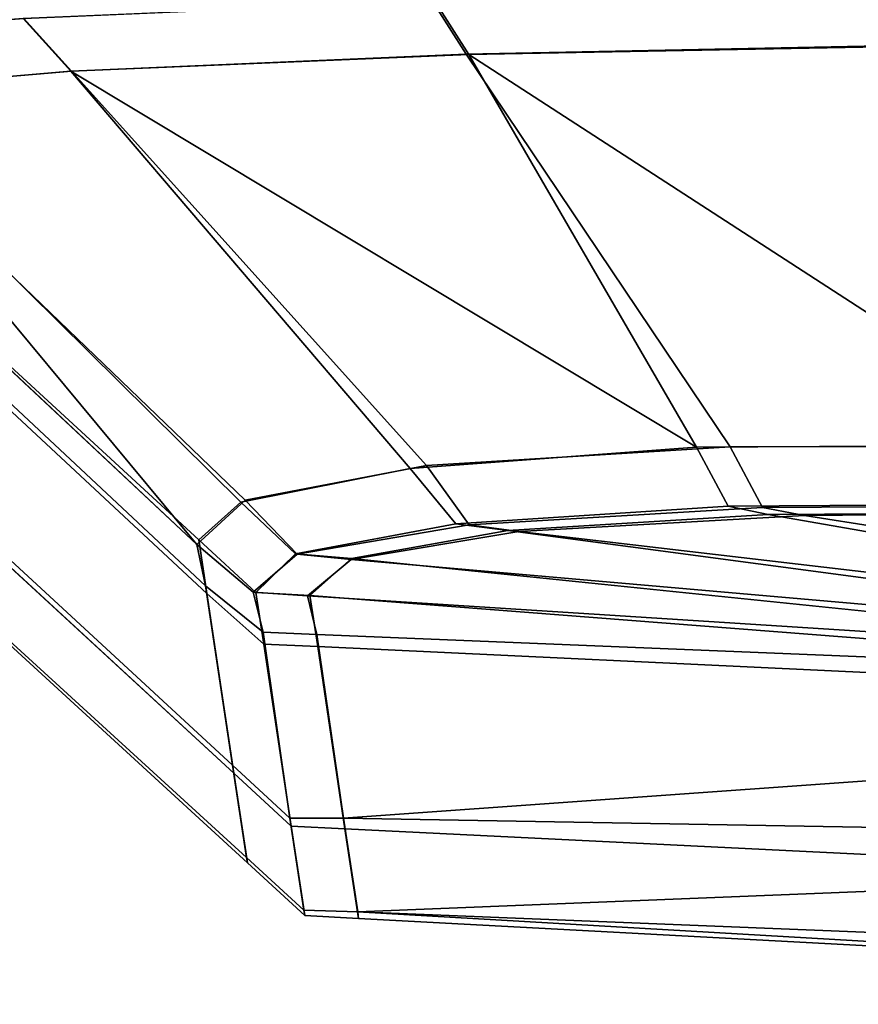
# Model space of a CAD drawing. Extents: x -0.885 to 0, y -0.919 to 0.
# Drawn here: x -0.335 to -0.332, y -0.899 to -0.896 of the extents above; entities that cross this region are included whole.
import ezdxf

# ---------------------------------------------------------------- set-up
doc = ezdxf.new("R2010")
doc.units = 0
doc.layers.add('L10_02_FIX', color=7, linetype='CONTINUOUS')
doc.layers.add('L13_02_FIX', color=7, linetype='CONTINUOUS')

msp = doc.modelspace()

# ---------------------------------------------------------------- linework, layer by layer
at = {"layer": 'L10_02_FIX', "color": 8}
for points, invisible_edges in [([(-0.335989, -0.895569, 0.006769), (-0.335129, -0.895749, 0.005126), (-0.335961, -0.895817, 0.006794), (-0.335989, -0.895569, 0.006769)], 9), ([(-0.335131, -0.895749, 0.05064), (-0.335972, -0.895568, 0.049004), (-0.335944, -0.895816, 0.04897), (-0.335131, -0.895749, 0.05064)], 9), ([(-0.332098, -0.895832, 0.003123), (-0.333815, -0.895692, 0.0038), (-0.332149, -0.895657, 0.002951), (-0.332098, -0.895832, 0.003123)], 9), ([(-0.333806, -0.895693, 0.051953), (-0.332091, -0.895835, 0.052601), (-0.332142, -0.895659, 0.05277), (-0.333806, -0.895693, 0.051953)], 9), ([(-0.335131, -0.895749, 0.05064), (-0.333697, -0.895865, 0.05181), (-0.333806, -0.895693, 0.051953), (-0.335131, -0.895749, 0.05064)], 9), ([(-0.333706, -0.895864, 0.003944), (-0.335129, -0.895749, 0.005126), (-0.333815, -0.895692, 0.0038), (-0.333706, -0.895864, 0.003944)], 9), ([(-0.333815, -0.895692, 0.0038), (-0.332098, -0.895832, 0.003123), (-0.333706, -0.895864, 0.003944), (-0.333815, -0.895692, 0.0038)], 9), ([(-0.332091, -0.895835, 0.052601), (-0.333806, -0.895693, 0.051953), (-0.333697, -0.895865, 0.05181), (-0.332091, -0.895835, 0.052601)], 9), ([(-0.334975, -0.895919, 0.005224), (-0.335961, -0.895817, 0.006794), (-0.335129, -0.895749, 0.005126), (-0.334975, -0.895919, 0.005224)], 9), ([(-0.335944, -0.895816, 0.04897), (-0.334977, -0.895918, 0.050542), (-0.335131, -0.895749, 0.05064), (-0.335944, -0.895816, 0.04897)], 9), ([(-0.333697, -0.895865, 0.05181), (-0.335131, -0.895749, 0.05064), (-0.334977, -0.895918, 0.050542), (-0.333697, -0.895865, 0.05181)], 9), ([(-0.335129, -0.895749, 0.005126), (-0.333706, -0.895864, 0.003944), (-0.334975, -0.895919, 0.005224), (-0.335129, -0.895749, 0.005126)], 9), ([(-0.335961, -0.895817, 0.006794), (-0.334975, -0.895919, 0.005224), (-0.335781, -0.895987, 0.006834), (-0.335961, -0.895817, 0.006794)], 9), ([(-0.334977, -0.895918, 0.050542), (-0.335944, -0.895816, 0.04897), (-0.335764, -0.895987, 0.04893), (-0.334977, -0.895918, 0.050542)], 9), ([(-0.331601, -0.897125, 0.004354), (-0.333706, -0.895864, 0.003944), (-0.332098, -0.895832, 0.003123), (-0.331601, -0.897125, 0.004354)], 9), ([(-0.332091, -0.895835, 0.052601), (-0.333697, -0.895865, 0.05181), (-0.33176, -0.89712, 0.051356), (-0.332091, -0.895835, 0.052601)], 8), ([(-0.333697, -0.895865, 0.05181), (-0.334977, -0.895918, 0.050542), (-0.332965, -0.897128, 0.050719), (-0.333697, -0.895865, 0.05181)], 8), ([(-0.332856, -0.897126, 0.004962), (-0.334975, -0.895919, 0.005224), (-0.333706, -0.895864, 0.003944), (-0.332856, -0.897126, 0.004962)], 9), ([(-0.333706, -0.895864, 0.003944), (-0.331601, -0.897125, 0.004354), (-0.332856, -0.897126, 0.004962), (-0.333706, -0.895864, 0.003944)], 9), ([(-0.333697, -0.895865, 0.05181), (-0.332965, -0.897128, 0.050719), (-0.33176, -0.89712, 0.051356), (-0.333697, -0.895865, 0.05181)], 8), ([(-0.333833, -0.897187, 0.005952), (-0.335781, -0.895987, 0.006834), (-0.334975, -0.895919, 0.005224), (-0.333833, -0.897187, 0.005952)], 9), ([(-0.335764, -0.895987, 0.04893), (-0.333886, -0.897196, 0.049718), (-0.334977, -0.895918, 0.050542), (-0.335764, -0.895987, 0.04893)], 9), ([(-0.332965, -0.897128, 0.050719), (-0.334977, -0.895918, 0.050542), (-0.333886, -0.897196, 0.049718), (-0.332965, -0.897128, 0.050719)], 8), ([(-0.334975, -0.895919, 0.005224), (-0.332856, -0.897126, 0.004962), (-0.333833, -0.897187, 0.005952), (-0.334975, -0.895919, 0.005224)], 9), ([(-0.336053, -0.896057, 0.008614), (-0.335781, -0.895987, 0.006834), (-0.334572, -0.89744, 0.008585), (-0.336053, -0.896057, 0.008614)], 8), ([(-0.336053, -0.896057, 0.047128), (-0.33443, -0.897304, 0.048477), (-0.335764, -0.895987, 0.04893), (-0.336053, -0.896057, 0.047128)], 9), ([(-0.335781, -0.895987, 0.006834), (-0.333833, -0.897187, 0.005952), (-0.334416, -0.897298, 0.007209), (-0.335781, -0.895987, 0.006834)], 9), ([(-0.334572, -0.89744, 0.008585), (-0.335781, -0.895987, 0.006834), (-0.334416, -0.897298, 0.007209), (-0.334572, -0.89744, 0.008585)], 8), ([(-0.333886, -0.897196, 0.049718), (-0.335764, -0.895987, 0.04893), (-0.33443, -0.897304, 0.048477), (-0.333886, -0.897196, 0.049718)], 9), ([(-0.334544, -0.897573, 0.00997), (-0.336053, -0.896057, 0.008614), (-0.334572, -0.89744, 0.008585), (-0.334544, -0.897573, 0.00997)], 9), ([(-0.336053, -0.896057, 0.008614), (-0.334544, -0.897573, 0.00997), (-0.336036, -0.896179, 0.009878), (-0.336053, -0.896057, 0.008614)], 9), ([(-0.336031, -0.89621, 0.045557), (-0.334566, -0.897425, 0.047128), (-0.336053, -0.896057, 0.047128), (-0.336031, -0.89621, 0.045557)], 9), ([(-0.33443, -0.897304, 0.048477), (-0.336053, -0.896057, 0.047128), (-0.334566, -0.897425, 0.047128), (-0.33443, -0.897304, 0.048477)], 9), ([(-0.334544, -0.897573, 0.00997), (-0.33595, -0.896774, 0.017001), (-0.336036, -0.896179, 0.009878), (-0.334544, -0.897573, 0.00997)], 9), ([(-0.335946, -0.896801, 0.038433), (-0.33454, -0.897598, 0.045517), (-0.336031, -0.89621, 0.045557), (-0.335946, -0.896801, 0.038433)], 9), ([(-0.334566, -0.897425, 0.047128), (-0.336031, -0.89621, 0.045557), (-0.33454, -0.897598, 0.045517), (-0.334566, -0.897425, 0.047128)], 9), ([(-0.33595, -0.896774, 0.017001), (-0.334544, -0.897573, 0.00997), (-0.334457, -0.89815, 0.017067), (-0.33595, -0.896774, 0.017001)], 9), ([(-0.334457, -0.89815, 0.017067), (-0.335905, -0.897083, 0.024143), (-0.33595, -0.896774, 0.017001), (-0.334457, -0.89815, 0.017067)], 9), ([(-0.334409, -0.898464, 0.031304), (-0.335946, -0.896801, 0.038433), (-0.335903, -0.897096, 0.031291), (-0.334409, -0.898464, 0.031304)], 9), ([(-0.335946, -0.896801, 0.038433), (-0.334409, -0.898464, 0.031304), (-0.334453, -0.898176, 0.038419), (-0.335946, -0.896801, 0.038433)], 9), ([(-0.33454, -0.897598, 0.045517), (-0.335946, -0.896801, 0.038433), (-0.334453, -0.898176, 0.038419), (-0.33454, -0.897598, 0.045517)], 9), ([(-0.334412, -0.898447, 0.024182), (-0.335903, -0.897096, 0.031291), (-0.335905, -0.897083, 0.024143), (-0.334412, -0.898447, 0.024182)], 9), ([(-0.335905, -0.897083, 0.024143), (-0.334457, -0.89815, 0.017067), (-0.334412, -0.898447, 0.024182), (-0.335905, -0.897083, 0.024143)], 9), ([(-0.335903, -0.897096, 0.031291), (-0.334412, -0.898447, 0.024182), (-0.334409, -0.898464, 0.031304), (-0.335903, -0.897096, 0.031291)], 9), ([(-0.333886, -0.897196, 0.049718), (-0.332863, -0.897317, 0.050569), (-0.332965, -0.897128, 0.050719), (-0.333886, -0.897196, 0.049718)], 9), ([(-0.332752, -0.897322, 0.005109), (-0.333833, -0.897187, 0.005952), (-0.332856, -0.897126, 0.004962), (-0.332752, -0.897322, 0.005109)], 9), ([(-0.332965, -0.897128, 0.050719), (-0.331714, -0.897309, 0.051185), (-0.33176, -0.89712, 0.051356), (-0.332965, -0.897128, 0.050719)], 9), ([(-0.331714, -0.897309, 0.051185), (-0.332965, -0.897128, 0.050719), (-0.332863, -0.897317, 0.050569), (-0.331714, -0.897309, 0.051185)], 9), ([(-0.331534, -0.897314, 0.004521), (-0.332856, -0.897126, 0.004962), (-0.331601, -0.897125, 0.004354), (-0.331534, -0.897314, 0.004521)], 9), ([(-0.332856, -0.897126, 0.004962), (-0.331534, -0.897314, 0.004521), (-0.332752, -0.897322, 0.005109), (-0.332856, -0.897126, 0.004962)], 9), ([(-0.33443, -0.897304, 0.048477), (-0.333739, -0.897374, 0.049607), (-0.333886, -0.897196, 0.049718), (-0.33443, -0.897304, 0.048477)], 9), ([(-0.333696, -0.897377, 0.006074), (-0.334416, -0.897298, 0.007209), (-0.333833, -0.897187, 0.005952), (-0.333696, -0.897377, 0.006074)], 9), ([(-0.332863, -0.897317, 0.050569), (-0.333886, -0.897196, 0.049718), (-0.333739, -0.897374, 0.049607), (-0.332863, -0.897317, 0.050569)], 9), ([(-0.333833, -0.897187, 0.005952), (-0.332752, -0.897322, 0.005109), (-0.333696, -0.897377, 0.006074), (-0.333833, -0.897187, 0.005952)], 9), ([(-0.334249, -0.897472, 0.0073), (-0.334572, -0.89744, 0.008585), (-0.334416, -0.897298, 0.007209), (-0.334249, -0.897472, 0.0073)], 9), ([(-0.334382, -0.897595, 0.047128), (-0.33443, -0.897304, 0.048477), (-0.334566, -0.897425, 0.047128), (-0.334382, -0.897595, 0.047128)], 9), ([(-0.33443, -0.897304, 0.048477), (-0.334382, -0.897595, 0.047128), (-0.334255, -0.89747, 0.048418), (-0.33443, -0.897304, 0.048477)], 9), ([(-0.333739, -0.897374, 0.049607), (-0.33443, -0.897304, 0.048477), (-0.334255, -0.89747, 0.048418), (-0.333739, -0.897374, 0.049607)], 9), ([(-0.334416, -0.897298, 0.007209), (-0.333696, -0.897377, 0.006074), (-0.334249, -0.897472, 0.0073), (-0.334416, -0.897298, 0.007209)], 9), ([(-0.333739, -0.897374, 0.049607), (-0.332734, -0.897344, 0.050366), (-0.332863, -0.897317, 0.050569), (-0.333739, -0.897374, 0.049607)], 9), ([(-0.332617, -0.897347, 0.005313), (-0.333696, -0.897377, 0.006074), (-0.332752, -0.897322, 0.005109), (-0.332617, -0.897347, 0.005313)], 9), ([(-0.332863, -0.897317, 0.050569), (-0.331644, -0.897337, 0.050943), (-0.331714, -0.897309, 0.051185), (-0.332863, -0.897317, 0.050569)], 9), ([(-0.331644, -0.897337, 0.050943), (-0.332863, -0.897317, 0.050569), (-0.332734, -0.897344, 0.050366), (-0.331644, -0.897337, 0.050943)], 9), ([(-0.331437, -0.89734, 0.004762), (-0.332752, -0.897322, 0.005109), (-0.331534, -0.897314, 0.004521), (-0.331437, -0.89734, 0.004762)], 9), ([(-0.332752, -0.897322, 0.005109), (-0.331437, -0.89734, 0.004762), (-0.332617, -0.897347, 0.005313), (-0.332752, -0.897322, 0.005109)], 9), ([(-0.331644, -0.897337, 0.050943), (-0.332734, -0.897344, 0.050366), (-0.32886, -0.898021, 0.045501), (-0.331644, -0.897337, 0.050943)], 8), ([(-0.332734, -0.897344, 0.050366), (-0.333739, -0.897374, 0.049607), (-0.333571, -0.897396, 0.049464), (-0.332734, -0.897344, 0.050366)], 9), ([(-0.333696, -0.897377, 0.006074), (-0.332617, -0.897347, 0.005313), (-0.333536, -0.897399, 0.006233), (-0.333696, -0.897377, 0.006074)], 9), ([(-0.332734, -0.897344, 0.050366), (-0.333571, -0.897396, 0.049464), (-0.32886, -0.898021, 0.045501), (-0.332734, -0.897344, 0.050366)], 8), ([(-0.328857, -0.897946, 0.010094), (-0.333536, -0.897399, 0.006233), (-0.332617, -0.897347, 0.005313), (-0.328857, -0.897946, 0.010094)], 8), ([(-0.328857, -0.897946, 0.010094), (-0.332617, -0.897347, 0.005313), (-0.331437, -0.89734, 0.004762), (-0.328857, -0.897946, 0.010094)], 8), ([(-0.334255, -0.89747, 0.048418), (-0.333571, -0.897396, 0.049464), (-0.333739, -0.897374, 0.049607), (-0.334255, -0.89747, 0.048418)], 9), ([(-0.333571, -0.897396, 0.049464), (-0.334255, -0.89747, 0.048418), (-0.334074, -0.897486, 0.048346), (-0.333571, -0.897396, 0.049464)], 9), ([(-0.333536, -0.897399, 0.006233), (-0.334249, -0.897472, 0.0073), (-0.333696, -0.897377, 0.006074), (-0.333536, -0.897399, 0.006233)], 9), ([(-0.334249, -0.897472, 0.0073), (-0.333536, -0.897399, 0.006233), (-0.334076, -0.897489, 0.00741), (-0.334249, -0.897472, 0.0073)], 9), ([(-0.328857, -0.897946, 0.010094), (-0.334076, -0.897489, 0.00741), (-0.333536, -0.897399, 0.006233), (-0.328857, -0.897946, 0.010094)], 8), ([(-0.333571, -0.897396, 0.049464), (-0.334074, -0.897486, 0.048346), (-0.32886, -0.898021, 0.045501), (-0.333571, -0.897396, 0.049464)], 8), ([(-0.33454, -0.897598, 0.045517), (-0.334382, -0.897595, 0.047128), (-0.334566, -0.897425, 0.047128), (-0.33454, -0.897598, 0.045517)], 9), ([(-0.334391, -0.897594, 0.008639), (-0.334544, -0.897573, 0.00997), (-0.334572, -0.89744, 0.008585), (-0.334391, -0.897594, 0.008639)], 9), ([(-0.334572, -0.89744, 0.008585), (-0.334249, -0.897472, 0.0073), (-0.334391, -0.897594, 0.008639), (-0.334572, -0.89744, 0.008585)], 9), ([(-0.334076, -0.897489, 0.00741), (-0.334391, -0.897594, 0.008639), (-0.334249, -0.897472, 0.0073), (-0.334076, -0.897489, 0.00741)], 9), ([(-0.334391, -0.897594, 0.008639), (-0.334076, -0.897489, 0.00741), (-0.334216, -0.897606, 0.008699), (-0.334391, -0.897594, 0.008639)], 9), ([(-0.334382, -0.897595, 0.047128), (-0.334074, -0.897486, 0.048346), (-0.334255, -0.89747, 0.048418), (-0.334382, -0.897595, 0.047128)], 9), ([(-0.334074, -0.897486, 0.048346), (-0.334382, -0.897595, 0.047128), (-0.334208, -0.897604, 0.047127), (-0.334074, -0.897486, 0.048346)], 9), ([(-0.328857, -0.897946, 0.010094), (-0.334216, -0.897606, 0.008699), (-0.334076, -0.897489, 0.00741), (-0.328857, -0.897946, 0.010094)], 8), ([(-0.334074, -0.897486, 0.048346), (-0.334208, -0.897604, 0.047127), (-0.32886, -0.898021, 0.045501), (-0.334074, -0.897486, 0.048346)], 8), ([(-0.334544, -0.897573, 0.00997), (-0.334391, -0.897594, 0.008639), (-0.334359, -0.897722, 0.009983), (-0.334544, -0.897573, 0.00997)], 9), ([(-0.334359, -0.897722, 0.009983), (-0.334457, -0.89815, 0.017067), (-0.334544, -0.897573, 0.00997), (-0.334359, -0.897722, 0.009983)], 9), ([(-0.334382, -0.897595, 0.047128), (-0.33454, -0.897598, 0.045517), (-0.334356, -0.897761, 0.045511), (-0.334382, -0.897595, 0.047128)], 9), ([(-0.334453, -0.898176, 0.038419), (-0.334356, -0.897761, 0.045511), (-0.33454, -0.897598, 0.045517), (-0.334453, -0.898176, 0.038419)], 9), ([(-0.334216, -0.897606, 0.008699), (-0.334359, -0.897722, 0.009983), (-0.334391, -0.897594, 0.008639), (-0.334216, -0.897606, 0.008699)], 9), ([(-0.334183, -0.897769, 0.045513), (-0.334382, -0.897595, 0.047128), (-0.334356, -0.897761, 0.045511), (-0.334183, -0.897769, 0.045513)], 9), ([(-0.334382, -0.897595, 0.047128), (-0.334183, -0.897769, 0.045513), (-0.334208, -0.897604, 0.047127), (-0.334382, -0.897595, 0.047128)], 9), ([(-0.334359, -0.897722, 0.009983), (-0.334216, -0.897606, 0.008699), (-0.334186, -0.89773, 0.009993), (-0.334359, -0.897722, 0.009983)], 9), ([(-0.328857, -0.897946, 0.010094), (-0.334186, -0.89773, 0.009993), (-0.334216, -0.897606, 0.008699), (-0.328857, -0.897946, 0.010094)], 8), ([(-0.334208, -0.897604, 0.047127), (-0.334183, -0.897769, 0.045513), (-0.32886, -0.898021, 0.045501), (-0.334208, -0.897604, 0.047127)], 8), ([(-0.334457, -0.89815, 0.017067), (-0.334359, -0.897722, 0.009983), (-0.334273, -0.89832, 0.017075), (-0.334457, -0.89815, 0.017067)], 9), ([(-0.334186, -0.89773, 0.009993), (-0.334273, -0.89832, 0.017075), (-0.334359, -0.897722, 0.009983), (-0.334186, -0.89773, 0.009993)], 9), ([(-0.334273, -0.89832, 0.017075), (-0.334186, -0.89773, 0.009993), (-0.3341, -0.89832, 0.017085), (-0.334273, -0.89832, 0.017075)], 9), ([(-0.3341, -0.89832, 0.017085), (-0.334186, -0.89773, 0.009993), (-0.328857, -0.897946, 0.010094), (-0.3341, -0.89832, 0.017085)], 8), ([(-0.334356, -0.897761, 0.045511), (-0.334453, -0.898176, 0.038419), (-0.334269, -0.898346, 0.038418), (-0.334356, -0.897761, 0.045511)], 9), ([(-0.334096, -0.898355, 0.038421), (-0.334356, -0.897761, 0.045511), (-0.334269, -0.898346, 0.038418), (-0.334096, -0.898355, 0.038421)], 9), ([(-0.334356, -0.897761, 0.045511), (-0.334096, -0.898355, 0.038421), (-0.334183, -0.897769, 0.045513), (-0.334356, -0.897761, 0.045511)], 9), ([(-0.328894, -0.898609, 0.038503), (-0.334183, -0.897769, 0.045513), (-0.334096, -0.898355, 0.038421), (-0.328894, -0.898609, 0.038503)], 9), ([(-0.334183, -0.897769, 0.045513), (-0.328894, -0.898609, 0.038503), (-0.32886, -0.898021, 0.045501), (-0.334183, -0.897769, 0.045513)], 9), ([(-0.328884, -0.898412, 0.017166), (-0.3341, -0.89832, 0.017085), (-0.328857, -0.897946, 0.010094), (-0.328884, -0.898412, 0.017166)], 8), ([(-0.334273, -0.89832, 0.017075), (-0.334412, -0.898447, 0.024182), (-0.334457, -0.89815, 0.017067), (-0.334273, -0.89832, 0.017075)], 9), ([(-0.334225, -0.898633, 0.031305), (-0.334453, -0.898176, 0.038419), (-0.334409, -0.898464, 0.031304), (-0.334225, -0.898633, 0.031305)], 9), ([(-0.334453, -0.898176, 0.038419), (-0.334225, -0.898633, 0.031305), (-0.334269, -0.898346, 0.038418), (-0.334453, -0.898176, 0.038419)], 9), ([(-0.334412, -0.898447, 0.024182), (-0.334273, -0.89832, 0.017075), (-0.334228, -0.898616, 0.024187), (-0.334412, -0.898447, 0.024182)], 9), ([(-0.3341, -0.89832, 0.017085), (-0.334228, -0.898616, 0.024187), (-0.334273, -0.89832, 0.017075), (-0.3341, -0.89832, 0.017085)], 9), ([(-0.334228, -0.898616, 0.024187), (-0.3341, -0.89832, 0.017085), (-0.334054, -0.898622, 0.024194), (-0.334228, -0.898616, 0.024187)], 9), ([(-0.334054, -0.898622, 0.024194), (-0.3341, -0.89832, 0.017085), (-0.328884, -0.898412, 0.017166), (-0.334054, -0.898622, 0.024194)], 8), ([(-0.334052, -0.898643, 0.031311), (-0.334269, -0.898346, 0.038418), (-0.334225, -0.898633, 0.031305), (-0.334052, -0.898643, 0.031311)], 9), ([(-0.334269, -0.898346, 0.038418), (-0.334052, -0.898643, 0.031311), (-0.334096, -0.898355, 0.038421), (-0.334269, -0.898346, 0.038418)], 9), ([(-0.334052, -0.898643, 0.031311), (-0.328894, -0.898609, 0.038503), (-0.334096, -0.898355, 0.038421), (-0.334052, -0.898643, 0.031311)], 9), ([(-0.328907, -0.898826, 0.024345), (-0.334054, -0.898622, 0.024194), (-0.328884, -0.898412, 0.017166), (-0.328907, -0.898826, 0.024345)], 8), ([(-0.334228, -0.898616, 0.024187), (-0.334409, -0.898464, 0.031304), (-0.334412, -0.898447, 0.024182), (-0.334228, -0.898616, 0.024187)], 9), ([(-0.334409, -0.898464, 0.031304), (-0.334228, -0.898616, 0.024187), (-0.334225, -0.898633, 0.031305), (-0.334409, -0.898464, 0.031304)], 9), ([(-0.334054, -0.898622, 0.024194), (-0.334225, -0.898633, 0.031305), (-0.334228, -0.898616, 0.024187), (-0.334054, -0.898622, 0.024194)], 9), ([(-0.334225, -0.898633, 0.031305), (-0.334054, -0.898622, 0.024194), (-0.334052, -0.898643, 0.031311), (-0.334225, -0.898633, 0.031305)], 9), ([(-0.334052, -0.898643, 0.031311), (-0.334054, -0.898622, 0.024194), (-0.328912, -0.898919, 0.031118), (-0.334052, -0.898643, 0.031311)], 8), ([(-0.328912, -0.898919, 0.031118), (-0.334054, -0.898622, 0.024194), (-0.328907, -0.898826, 0.024345), (-0.328912, -0.898919, 0.031118)], 8), ([(-0.328894, -0.898609, 0.038503), (-0.334052, -0.898643, 0.031311), (-0.328912, -0.898919, 0.031118), (-0.328894, -0.898609, 0.038503)], 9)]:
    msp.add_3dface(points, dxfattribs=dict(at, invisible_edges=invisible_edges))
at = {"layer": 'L13_02_FIX', "color": 8}
for points, invisible_edges in [([(-0.335989, -0.895569, 1.950769), (-0.335129, -0.895749, 1.949126), (-0.335961, -0.895817, 1.950794), (-0.335989, -0.895569, 1.950769)], 9), ([(-0.335131, -0.895749, 1.99464), (-0.335972, -0.895568, 1.993004), (-0.335944, -0.895816, 1.99297), (-0.335131, -0.895749, 1.99464)], 9), ([(-0.332098, -0.895832, 1.947123), (-0.333815, -0.895692, 1.9478), (-0.332149, -0.895657, 1.946951), (-0.332098, -0.895832, 1.947123)], 9), ([(-0.333806, -0.895693, 1.995953), (-0.332091, -0.895835, 1.996601), (-0.332142, -0.895659, 1.99677), (-0.333806, -0.895693, 1.995953)], 9), ([(-0.335131, -0.895749, 1.99464), (-0.333697, -0.895865, 1.99581), (-0.333806, -0.895693, 1.995953), (-0.335131, -0.895749, 1.99464)], 9), ([(-0.333706, -0.895864, 1.947944), (-0.335129, -0.895749, 1.949126), (-0.333815, -0.895692, 1.9478), (-0.333706, -0.895864, 1.947944)], 9), ([(-0.333815, -0.895692, 1.9478), (-0.332098, -0.895832, 1.947123), (-0.333706, -0.895864, 1.947944), (-0.333815, -0.895692, 1.9478)], 9), ([(-0.332091, -0.895835, 1.996601), (-0.333806, -0.895693, 1.995953), (-0.333697, -0.895865, 1.99581), (-0.332091, -0.895835, 1.996601)], 9), ([(-0.334975, -0.895919, 1.949224), (-0.335961, -0.895817, 1.950794), (-0.335129, -0.895749, 1.949126), (-0.334975, -0.895919, 1.949224)], 9), ([(-0.335944, -0.895816, 1.99297), (-0.334977, -0.895918, 1.994542), (-0.335131, -0.895749, 1.99464), (-0.335944, -0.895816, 1.99297)], 9), ([(-0.333697, -0.895865, 1.99581), (-0.335131, -0.895749, 1.99464), (-0.334977, -0.895918, 1.994542), (-0.333697, -0.895865, 1.99581)], 9), ([(-0.335129, -0.895749, 1.949126), (-0.333706, -0.895864, 1.947944), (-0.334975, -0.895919, 1.949224), (-0.335129, -0.895749, 1.949126)], 9), ([(-0.335961, -0.895817, 1.950794), (-0.334975, -0.895919, 1.949224), (-0.335781, -0.895987, 1.950834), (-0.335961, -0.895817, 1.950794)], 9), ([(-0.334977, -0.895918, 1.994542), (-0.335944, -0.895816, 1.99297), (-0.335764, -0.895987, 1.99293), (-0.334977, -0.895918, 1.994542)], 9), ([(-0.331601, -0.897125, 1.948354), (-0.333706, -0.895864, 1.947944), (-0.332098, -0.895832, 1.947123), (-0.331601, -0.897125, 1.948354)], 9), ([(-0.332091, -0.895835, 1.996601), (-0.333697, -0.895865, 1.99581), (-0.33176, -0.89712, 1.995356), (-0.332091, -0.895835, 1.996601)], 8), ([(-0.333697, -0.895865, 1.99581), (-0.334977, -0.895918, 1.994542), (-0.332965, -0.897128, 1.994719), (-0.333697, -0.895865, 1.99581)], 8), ([(-0.332856, -0.897126, 1.948962), (-0.334975, -0.895919, 1.949224), (-0.333706, -0.895864, 1.947944), (-0.332856, -0.897126, 1.948962)], 9), ([(-0.333706, -0.895864, 1.947944), (-0.331601, -0.897125, 1.948354), (-0.332856, -0.897126, 1.948962), (-0.333706, -0.895864, 1.947944)], 9), ([(-0.333697, -0.895865, 1.99581), (-0.332965, -0.897128, 1.994719), (-0.33176, -0.89712, 1.995356), (-0.333697, -0.895865, 1.99581)], 8), ([(-0.333833, -0.897187, 1.949952), (-0.335781, -0.895987, 1.950834), (-0.334975, -0.895919, 1.949224), (-0.333833, -0.897187, 1.949952)], 9), ([(-0.335764, -0.895987, 1.99293), (-0.333886, -0.897196, 1.993718), (-0.334977, -0.895918, 1.994542), (-0.335764, -0.895987, 1.99293)], 9), ([(-0.332965, -0.897128, 1.994719), (-0.334977, -0.895918, 1.994542), (-0.333886, -0.897196, 1.993718), (-0.332965, -0.897128, 1.994719)], 8), ([(-0.334975, -0.895919, 1.949224), (-0.332856, -0.897126, 1.948962), (-0.333833, -0.897187, 1.949952), (-0.334975, -0.895919, 1.949224)], 9), ([(-0.336053, -0.896057, 1.952614), (-0.335781, -0.895987, 1.950834), (-0.334572, -0.89744, 1.952585), (-0.336053, -0.896057, 1.952614)], 8), ([(-0.336053, -0.896057, 1.991128), (-0.33443, -0.897304, 1.992477), (-0.335764, -0.895987, 1.99293), (-0.336053, -0.896057, 1.991128)], 9), ([(-0.335781, -0.895987, 1.950834), (-0.333833, -0.897187, 1.949952), (-0.334416, -0.897298, 1.951209), (-0.335781, -0.895987, 1.950834)], 9), ([(-0.334572, -0.89744, 1.952585), (-0.335781, -0.895987, 1.950834), (-0.334416, -0.897298, 1.951209), (-0.334572, -0.89744, 1.952585)], 8), ([(-0.333886, -0.897196, 1.993718), (-0.335764, -0.895987, 1.99293), (-0.33443, -0.897304, 1.992477), (-0.333886, -0.897196, 1.993718)], 9), ([(-0.334544, -0.897573, 1.95397), (-0.336053, -0.896057, 1.952614), (-0.334572, -0.89744, 1.952585), (-0.334544, -0.897573, 1.95397)], 9), ([(-0.336053, -0.896057, 1.952614), (-0.334544, -0.897573, 1.95397), (-0.336036, -0.896179, 1.953878), (-0.336053, -0.896057, 1.952614)], 9), ([(-0.336031, -0.89621, 1.989557), (-0.334566, -0.897425, 1.991128), (-0.336053, -0.896057, 1.991128), (-0.336031, -0.89621, 1.989557)], 9), ([(-0.33443, -0.897304, 1.992477), (-0.336053, -0.896057, 1.991128), (-0.334566, -0.897425, 1.991128), (-0.33443, -0.897304, 1.992477)], 9), ([(-0.334544, -0.897573, 1.95397), (-0.33595, -0.896774, 1.961001), (-0.336036, -0.896179, 1.953878), (-0.334544, -0.897573, 1.95397)], 9), ([(-0.335946, -0.896801, 1.982433), (-0.33454, -0.897598, 1.989517), (-0.336031, -0.89621, 1.989557), (-0.335946, -0.896801, 1.982433)], 9), ([(-0.334566, -0.897425, 1.991128), (-0.336031, -0.89621, 1.989557), (-0.33454, -0.897598, 1.989517), (-0.334566, -0.897425, 1.991128)], 9), ([(-0.33595, -0.896774, 1.961001), (-0.334544, -0.897573, 1.95397), (-0.334457, -0.89815, 1.961067), (-0.33595, -0.896774, 1.961001)], 9), ([(-0.334457, -0.89815, 1.961067), (-0.335905, -0.897083, 1.968143), (-0.33595, -0.896774, 1.961001), (-0.334457, -0.89815, 1.961067)], 9), ([(-0.334409, -0.898464, 1.975304), (-0.335946, -0.896801, 1.982433), (-0.335903, -0.897096, 1.975291), (-0.334409, -0.898464, 1.975304)], 9), ([(-0.335946, -0.896801, 1.982433), (-0.334409, -0.898464, 1.975304), (-0.334453, -0.898176, 1.982419), (-0.335946, -0.896801, 1.982433)], 9), ([(-0.33454, -0.897598, 1.989517), (-0.335946, -0.896801, 1.982433), (-0.334453, -0.898176, 1.982419), (-0.33454, -0.897598, 1.989517)], 9), ([(-0.334412, -0.898447, 1.968182), (-0.335903, -0.897096, 1.975291), (-0.335905, -0.897083, 1.968143), (-0.334412, -0.898447, 1.968182)], 9), ([(-0.335905, -0.897083, 1.968143), (-0.334457, -0.89815, 1.961067), (-0.334412, -0.898447, 1.968182), (-0.335905, -0.897083, 1.968143)], 9), ([(-0.335903, -0.897096, 1.975291), (-0.334412, -0.898447, 1.968182), (-0.334409, -0.898464, 1.975304), (-0.335903, -0.897096, 1.975291)], 9), ([(-0.333886, -0.897196, 1.993718), (-0.332863, -0.897317, 1.994569), (-0.332965, -0.897128, 1.994719), (-0.333886, -0.897196, 1.993718)], 9), ([(-0.332752, -0.897322, 1.949109), (-0.333833, -0.897187, 1.949952), (-0.332856, -0.897126, 1.948962), (-0.332752, -0.897322, 1.949109)], 9), ([(-0.332965, -0.897128, 1.994719), (-0.331714, -0.897309, 1.995185), (-0.33176, -0.89712, 1.995356), (-0.332965, -0.897128, 1.994719)], 9), ([(-0.331714, -0.897309, 1.995185), (-0.332965, -0.897128, 1.994719), (-0.332863, -0.897317, 1.994569), (-0.331714, -0.897309, 1.995185)], 9), ([(-0.331534, -0.897314, 1.948521), (-0.332856, -0.897126, 1.948962), (-0.331601, -0.897125, 1.948354), (-0.331534, -0.897314, 1.948521)], 9), ([(-0.332856, -0.897126, 1.948962), (-0.331534, -0.897314, 1.948521), (-0.332752, -0.897322, 1.949109), (-0.332856, -0.897126, 1.948962)], 9), ([(-0.33443, -0.897304, 1.992477), (-0.333739, -0.897374, 1.993607), (-0.333886, -0.897196, 1.993718), (-0.33443, -0.897304, 1.992477)], 9), ([(-0.333696, -0.897377, 1.950074), (-0.334416, -0.897298, 1.951209), (-0.333833, -0.897187, 1.949952), (-0.333696, -0.897377, 1.950074)], 9), ([(-0.332863, -0.897317, 1.994569), (-0.333886, -0.897196, 1.993718), (-0.333739, -0.897374, 1.993607), (-0.332863, -0.897317, 1.994569)], 9), ([(-0.333833, -0.897187, 1.949952), (-0.332752, -0.897322, 1.949109), (-0.333696, -0.897377, 1.950074), (-0.333833, -0.897187, 1.949952)], 9), ([(-0.334249, -0.897472, 1.9513), (-0.334572, -0.89744, 1.952585), (-0.334416, -0.897298, 1.951209), (-0.334249, -0.897472, 1.9513)], 9), ([(-0.334382, -0.897595, 1.991128), (-0.33443, -0.897304, 1.992477), (-0.334566, -0.897425, 1.991128), (-0.334382, -0.897595, 1.991128)], 9), ([(-0.33443, -0.897304, 1.992477), (-0.334382, -0.897595, 1.991128), (-0.334255, -0.89747, 1.992418), (-0.33443, -0.897304, 1.992477)], 9), ([(-0.333739, -0.897374, 1.993607), (-0.33443, -0.897304, 1.992477), (-0.334255, -0.89747, 1.992418), (-0.333739, -0.897374, 1.993607)], 9), ([(-0.334416, -0.897298, 1.951209), (-0.333696, -0.897377, 1.950074), (-0.334249, -0.897472, 1.9513), (-0.334416, -0.897298, 1.951209)], 9), ([(-0.333739, -0.897374, 1.993607), (-0.332734, -0.897344, 1.994366), (-0.332863, -0.897317, 1.994569), (-0.333739, -0.897374, 1.993607)], 9), ([(-0.332617, -0.897347, 1.949313), (-0.333696, -0.897377, 1.950074), (-0.332752, -0.897322, 1.949109), (-0.332617, -0.897347, 1.949313)], 9), ([(-0.332863, -0.897317, 1.994569), (-0.331644, -0.897337, 1.994943), (-0.331714, -0.897309, 1.995185), (-0.332863, -0.897317, 1.994569)], 9), ([(-0.331644, -0.897337, 1.994943), (-0.332863, -0.897317, 1.994569), (-0.332734, -0.897344, 1.994366), (-0.331644, -0.897337, 1.994943)], 9), ([(-0.331437, -0.89734, 1.948762), (-0.332752, -0.897322, 1.949109), (-0.331534, -0.897314, 1.948521), (-0.331437, -0.89734, 1.948762)], 9), ([(-0.332752, -0.897322, 1.949109), (-0.331437, -0.89734, 1.948762), (-0.332617, -0.897347, 1.949313), (-0.332752, -0.897322, 1.949109)], 9), ([(-0.331644, -0.897337, 1.994943), (-0.332734, -0.897344, 1.994366), (-0.32886, -0.898021, 1.989501), (-0.331644, -0.897337, 1.994943)], 8), ([(-0.332734, -0.897344, 1.994366), (-0.333739, -0.897374, 1.993607), (-0.333571, -0.897396, 1.993464), (-0.332734, -0.897344, 1.994366)], 9), ([(-0.333696, -0.897377, 1.950074), (-0.332617, -0.897347, 1.949313), (-0.333536, -0.897399, 1.950233), (-0.333696, -0.897377, 1.950074)], 9), ([(-0.332734, -0.897344, 1.994366), (-0.333571, -0.897396, 1.993464), (-0.32886, -0.898021, 1.989501), (-0.332734, -0.897344, 1.994366)], 8), ([(-0.328857, -0.897946, 1.954094), (-0.333536, -0.897399, 1.950233), (-0.332617, -0.897347, 1.949313), (-0.328857, -0.897946, 1.954094)], 8), ([(-0.328857, -0.897946, 1.954094), (-0.332617, -0.897347, 1.949313), (-0.331437, -0.89734, 1.948762), (-0.328857, -0.897946, 1.954094)], 8), ([(-0.334255, -0.89747, 1.992418), (-0.333571, -0.897396, 1.993464), (-0.333739, -0.897374, 1.993607), (-0.334255, -0.89747, 1.992418)], 9), ([(-0.333571, -0.897396, 1.993464), (-0.334255, -0.89747, 1.992418), (-0.334074, -0.897486, 1.992346), (-0.333571, -0.897396, 1.993464)], 9), ([(-0.333536, -0.897399, 1.950233), (-0.334249, -0.897472, 1.9513), (-0.333696, -0.897377, 1.950074), (-0.333536, -0.897399, 1.950233)], 9), ([(-0.334249, -0.897472, 1.9513), (-0.333536, -0.897399, 1.950233), (-0.334076, -0.897489, 1.95141), (-0.334249, -0.897472, 1.9513)], 9), ([(-0.328857, -0.897946, 1.954094), (-0.334076, -0.897489, 1.95141), (-0.333536, -0.897399, 1.950233), (-0.328857, -0.897946, 1.954094)], 8), ([(-0.333571, -0.897396, 1.993464), (-0.334074, -0.897486, 1.992346), (-0.32886, -0.898021, 1.989501), (-0.333571, -0.897396, 1.993464)], 8), ([(-0.33454, -0.897598, 1.989517), (-0.334382, -0.897595, 1.991128), (-0.334566, -0.897425, 1.991128), (-0.33454, -0.897598, 1.989517)], 9), ([(-0.334391, -0.897594, 1.952639), (-0.334544, -0.897573, 1.95397), (-0.334572, -0.89744, 1.952585), (-0.334391, -0.897594, 1.952639)], 9), ([(-0.334572, -0.89744, 1.952585), (-0.334249, -0.897472, 1.9513), (-0.334391, -0.897594, 1.952639), (-0.334572, -0.89744, 1.952585)], 9), ([(-0.334076, -0.897489, 1.95141), (-0.334391, -0.897594, 1.952639), (-0.334249, -0.897472, 1.9513), (-0.334076, -0.897489, 1.95141)], 9), ([(-0.334391, -0.897594, 1.952639), (-0.334076, -0.897489, 1.95141), (-0.334216, -0.897606, 1.952699), (-0.334391, -0.897594, 1.952639)], 9), ([(-0.334382, -0.897595, 1.991128), (-0.334074, -0.897486, 1.992346), (-0.334255, -0.89747, 1.992418), (-0.334382, -0.897595, 1.991128)], 9), ([(-0.334074, -0.897486, 1.992346), (-0.334382, -0.897595, 1.991128), (-0.334208, -0.897604, 1.991127), (-0.334074, -0.897486, 1.992346)], 9), ([(-0.328857, -0.897946, 1.954094), (-0.334216, -0.897606, 1.952699), (-0.334076, -0.897489, 1.95141), (-0.328857, -0.897946, 1.954094)], 8), ([(-0.334074, -0.897486, 1.992346), (-0.334208, -0.897604, 1.991127), (-0.32886, -0.898021, 1.989501), (-0.334074, -0.897486, 1.992346)], 8), ([(-0.334544, -0.897573, 1.95397), (-0.334391, -0.897594, 1.952639), (-0.334359, -0.897722, 1.953983), (-0.334544, -0.897573, 1.95397)], 9), ([(-0.334359, -0.897722, 1.953983), (-0.334457, -0.89815, 1.961067), (-0.334544, -0.897573, 1.95397), (-0.334359, -0.897722, 1.953983)], 9), ([(-0.334382, -0.897595, 1.991128), (-0.33454, -0.897598, 1.989517), (-0.334356, -0.897761, 1.989511), (-0.334382, -0.897595, 1.991128)], 9), ([(-0.334453, -0.898176, 1.982419), (-0.334356, -0.897761, 1.989511), (-0.33454, -0.897598, 1.989517), (-0.334453, -0.898176, 1.982419)], 9), ([(-0.334216, -0.897606, 1.952699), (-0.334359, -0.897722, 1.953983), (-0.334391, -0.897594, 1.952639), (-0.334216, -0.897606, 1.952699)], 9), ([(-0.334183, -0.897769, 1.989513), (-0.334382, -0.897595, 1.991128), (-0.334356, -0.897761, 1.989511), (-0.334183, -0.897769, 1.989513)], 9), ([(-0.334382, -0.897595, 1.991128), (-0.334183, -0.897769, 1.989513), (-0.334208, -0.897604, 1.991127), (-0.334382, -0.897595, 1.991128)], 9), ([(-0.334359, -0.897722, 1.953983), (-0.334216, -0.897606, 1.952699), (-0.334186, -0.89773, 1.953993), (-0.334359, -0.897722, 1.953983)], 9), ([(-0.328857, -0.897946, 1.954094), (-0.334186, -0.89773, 1.953993), (-0.334216, -0.897606, 1.952699), (-0.328857, -0.897946, 1.954094)], 8), ([(-0.334208, -0.897604, 1.991127), (-0.334183, -0.897769, 1.989513), (-0.32886, -0.898021, 1.989501), (-0.334208, -0.897604, 1.991127)], 8), ([(-0.334457, -0.89815, 1.961067), (-0.334359, -0.897722, 1.953983), (-0.334273, -0.89832, 1.961075), (-0.334457, -0.89815, 1.961067)], 9), ([(-0.334186, -0.89773, 1.953993), (-0.334273, -0.89832, 1.961075), (-0.334359, -0.897722, 1.953983), (-0.334186, -0.89773, 1.953993)], 9), ([(-0.334273, -0.89832, 1.961075), (-0.334186, -0.89773, 1.953993), (-0.3341, -0.89832, 1.961085), (-0.334273, -0.89832, 1.961075)], 9), ([(-0.3341, -0.89832, 1.961085), (-0.334186, -0.89773, 1.953993), (-0.328857, -0.897946, 1.954094), (-0.3341, -0.89832, 1.961085)], 8), ([(-0.334356, -0.897761, 1.989511), (-0.334453, -0.898176, 1.982419), (-0.334269, -0.898346, 1.982418), (-0.334356, -0.897761, 1.989511)], 9), ([(-0.334096, -0.898355, 1.982421), (-0.334356, -0.897761, 1.989511), (-0.334269, -0.898346, 1.982418), (-0.334096, -0.898355, 1.982421)], 9), ([(-0.334356, -0.897761, 1.989511), (-0.334096, -0.898355, 1.982421), (-0.334183, -0.897769, 1.989513), (-0.334356, -0.897761, 1.989511)], 9), ([(-0.328894, -0.898609, 1.982503), (-0.334183, -0.897769, 1.989513), (-0.334096, -0.898355, 1.982421), (-0.328894, -0.898609, 1.982503)], 9), ([(-0.334183, -0.897769, 1.989513), (-0.328894, -0.898609, 1.982503), (-0.32886, -0.898021, 1.989501), (-0.334183, -0.897769, 1.989513)], 9), ([(-0.328884, -0.898412, 1.961166), (-0.3341, -0.89832, 1.961085), (-0.328857, -0.897946, 1.954094), (-0.328884, -0.898412, 1.961166)], 8), ([(-0.334273, -0.89832, 1.961075), (-0.334412, -0.898447, 1.968182), (-0.334457, -0.89815, 1.961067), (-0.334273, -0.89832, 1.961075)], 9), ([(-0.334225, -0.898633, 1.975305), (-0.334453, -0.898176, 1.982419), (-0.334409, -0.898464, 1.975304), (-0.334225, -0.898633, 1.975305)], 9), ([(-0.334453, -0.898176, 1.982419), (-0.334225, -0.898633, 1.975305), (-0.334269, -0.898346, 1.982418), (-0.334453, -0.898176, 1.982419)], 9), ([(-0.334412, -0.898447, 1.968182), (-0.334273, -0.89832, 1.961075), (-0.334228, -0.898616, 1.968187), (-0.334412, -0.898447, 1.968182)], 9), ([(-0.3341, -0.89832, 1.961085), (-0.334228, -0.898616, 1.968187), (-0.334273, -0.89832, 1.961075), (-0.3341, -0.89832, 1.961085)], 9), ([(-0.334228, -0.898616, 1.968187), (-0.3341, -0.89832, 1.961085), (-0.334054, -0.898622, 1.968194), (-0.334228, -0.898616, 1.968187)], 9), ([(-0.334054, -0.898622, 1.968194), (-0.3341, -0.89832, 1.961085), (-0.328884, -0.898412, 1.961166), (-0.334054, -0.898622, 1.968194)], 8), ([(-0.334052, -0.898643, 1.975311), (-0.334269, -0.898346, 1.982418), (-0.334225, -0.898633, 1.975305), (-0.334052, -0.898643, 1.975311)], 9), ([(-0.334269, -0.898346, 1.982418), (-0.334052, -0.898643, 1.975311), (-0.334096, -0.898355, 1.982421), (-0.334269, -0.898346, 1.982418)], 9), ([(-0.334052, -0.898643, 1.975311), (-0.328894, -0.898609, 1.982503), (-0.334096, -0.898355, 1.982421), (-0.334052, -0.898643, 1.975311)], 9), ([(-0.328907, -0.898826, 1.968345), (-0.334054, -0.898622, 1.968194), (-0.328884, -0.898412, 1.961166), (-0.328907, -0.898826, 1.968345)], 8), ([(-0.334228, -0.898616, 1.968187), (-0.334409, -0.898464, 1.975304), (-0.334412, -0.898447, 1.968182), (-0.334228, -0.898616, 1.968187)], 9), ([(-0.334409, -0.898464, 1.975304), (-0.334228, -0.898616, 1.968187), (-0.334225, -0.898633, 1.975305), (-0.334409, -0.898464, 1.975304)], 9), ([(-0.334054, -0.898622, 1.968194), (-0.334225, -0.898633, 1.975305), (-0.334228, -0.898616, 1.968187), (-0.334054, -0.898622, 1.968194)], 9), ([(-0.334225, -0.898633, 1.975305), (-0.334054, -0.898622, 1.968194), (-0.334052, -0.898643, 1.975311), (-0.334225, -0.898633, 1.975305)], 9), ([(-0.334052, -0.898643, 1.975311), (-0.334054, -0.898622, 1.968194), (-0.328912, -0.898919, 1.975118), (-0.334052, -0.898643, 1.975311)], 8), ([(-0.328912, -0.898919, 1.975118), (-0.334054, -0.898622, 1.968194), (-0.328907, -0.898826, 1.968345), (-0.328912, -0.898919, 1.975118)], 8), ([(-0.328894, -0.898609, 1.982503), (-0.334052, -0.898643, 1.975311), (-0.328912, -0.898919, 1.975118), (-0.328894, -0.898609, 1.982503)], 9)]:
    msp.add_3dface(points, dxfattribs=dict(at, invisible_edges=invisible_edges))

doc.saveas('drawing.dxf')
